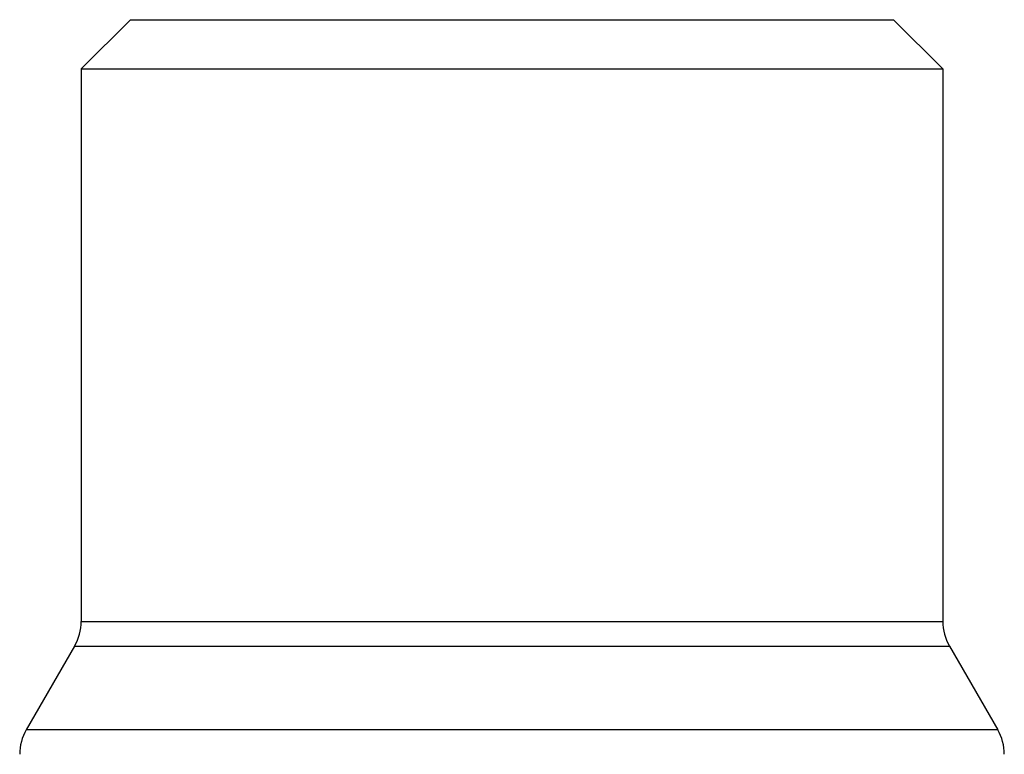
# Model space of a CAD drawing. Units: millimetres. Extents: x 0 to 594, y 0 to 420.
# Drawn here: x 351 to 355, y 286 to 289 of the extents above; entities that cross this region are included whole.
import ezdxf

# ---------------------------------------------------------------- set-up
doc = ezdxf.new("R2010")
doc.units = ezdxf.units.MM
doc.header["$LTSCALE"] = 32.67
doc.layers.get('0').update_dxf_attribs({"linetype": 'CONTINUOUS'})

msp = doc.modelspace()

# ---------------------------------------------------------------- linework, layer by layer
at = {"color": 7, "linetype": 'Continuous'}
for p, q in [((350.976, 288.5925), (350.776, 288.3925)), ((350.976, 288.5925), (354.076, 288.5925)), ((354.076, 288.5925), (354.276, 288.3925)), ((350.776, 288.3925), (350.776, 286.1461)), ((350.776, 288.3925), (354.276, 288.3925)), ((354.276, 288.3925), (354.276, 286.1461)), ((350.776, 286.1461), (354.276, 286.1461)), ((350.7492, 286.0461), (350.5528, 285.7059)), ((350.7492, 286.0461), (354.3028, 286.0461)), ((354.3028, 286.0461), (354.4992, 285.7059)), ((354.4992, 285.7059), (350.5528, 285.7059))]:
    msp.add_line(p, q, dxfattribs=at)
for centre, start, end in [((350.576, 286.1461), 330, 360), ((354.476, 286.1461), 180, 210), ((350.726, 285.6059), 150, 180), ((354.326, 285.6059), 0, 30)]:
    msp.add_arc(centre, 0.2, start, end, dxfattribs=at)

doc.saveas('drawing.dxf')
